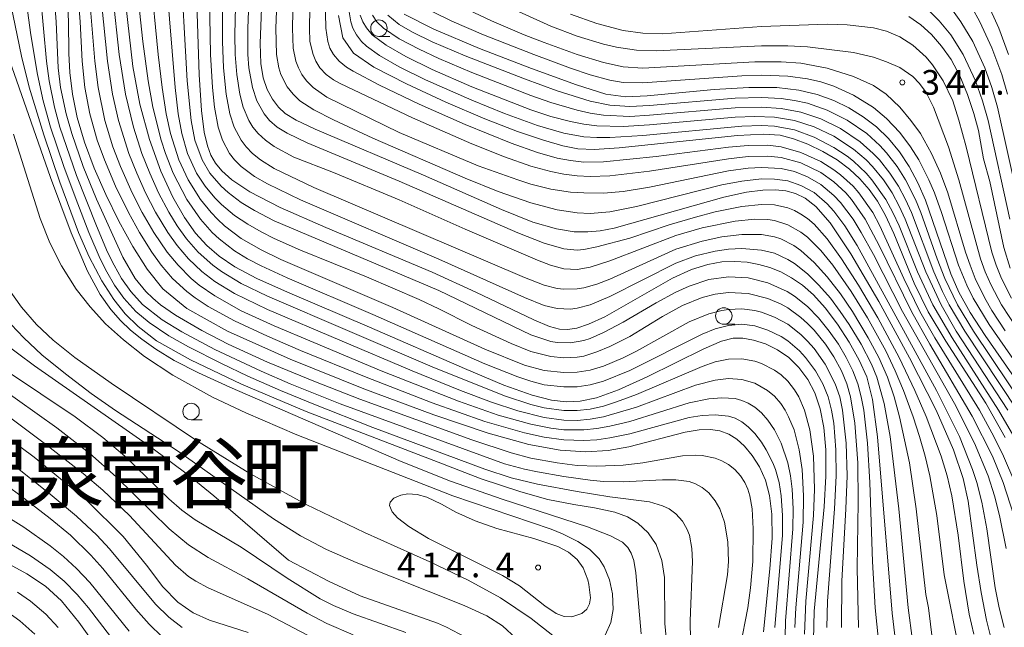
# Model space of a CAD drawing. Units: millimetres. Extents: x -72000 to -70000, y 24000 to 25500.
# Drawn here: x -70987 to -70837, y 24893 to 24985 of the extents above; entities that cross this region are included whole.
import ezdxf

# ---------------------------------------------------------------- set-up
doc = ezdxf.new("R2010")
doc.units = ezdxf.units.MM
for name, color, linetype, lineweight in [('633100_広葉樹林', 7, 'Continuous', 9), ('710100_等高線（計曲線）', 7, 'Continuous', 20), ('710200_等高線（主曲線）', 7, 'Continuous', 9), ('731200_図化機測定による標高点', 7, 'Continuous', 20), ('731207_図化機測定による標高点（注記）', 7, 'Continuous', 20)]:
    doc.layers.add(name, color=color, linetype=linetype, lineweight=lineweight)
doc.layers.add('811400_大字・町・丁目', color=7, linetype='Continuous')
doc.styles.add('Style-Kanji', font='txt')
doc.styles.add('Style-WORKING', font='txt')

msp = doc.modelspace()

# ---------------------------------------------------------------- linework, layer by layer
at = {"layer": '633100_広葉樹林'}
for p, q in [((-70932.283, 24982.667), (-70930.616, 24982.667)), ((-70879.831, 24938.926), (-70878.164, 24938.926)), ((-70960.84, 24924.405), (-70959.173, 24924.405))]:
    msp.add_line(p, q, dxfattribs=at)
for centre in [(-70932.283, 24983.917), (-70879.831, 24940.176), (-70960.84, 24925.655)]:
    msp.add_circle(centre, 1.25, dxfattribs=at)
at = {"layer": '710100_等高線（計曲線）', "flags": 128}
for points in [[(-70960.44, 25001.75), (-70959.59, 24976.82), (-70959.25, 24971.43), (-70958.83, 24968.1), (-70958.36, 24966.06), (-70957.83, 24964.61), (-70957.15, 24963.42), (-70956.17, 24962.25), (-70954.64, 24960.85), (-70951.93, 24959.05), (-70947.3, 24956.66), (-70940.36, 24953.61), (-70924.17, 24946.81), (-70917.53, 24943.8), (-70908.73, 24939.59), (-70906.34, 24938.58), (-70904.8, 24938.17), (-70903.58, 24938.14), (-70902.2, 24938.34), (-70900.4, 24938.91), (-70897.94, 24940.06), (-70887.65, 24945.93), (-70884.72, 24947.25), (-70882.27, 24948.01), (-70880.13, 24948.38), (-70878.14, 24948.47), (-70876.28, 24948.34), (-70874.5, 24948.02), (-70872.81, 24947.53), (-70871.16, 24946.86), (-70869.53, 24945.98), (-70867.88, 24944.86), (-70866.19, 24943.38), (-70864.42, 24941.42), (-70862.56, 24938.93), (-70860.77, 24936.17), (-70859.23, 24933.48), (-70858.08, 24930.92), (-70857.21, 24927.46), (-70856.45, 24921.79), (-70854.21, 24895), (-70853.58, 24889.5)], [(-70838.9, 24890.1), (-70839.89, 24893.91), (-70840.71, 24898.15), (-70841.34, 24902.27), (-70842.65, 24912.04), (-70843.42, 24915.45), (-70844.9, 24919.82), (-70847.55, 24925.85), (-70851.58, 24933.83), (-70856.24, 24942.36), (-70860.52, 24949.64), (-70863.65, 24954.32), (-70865.82, 24956.83), (-70867.45, 24958.07), (-70868.92, 24958.78), (-70870.4, 24959.18), (-70872.01, 24959.35), (-70873.9, 24959.31), (-70876.39, 24958.97), (-70879.82, 24958.22), (-70896.49, 24953.51), (-70898.65, 24953.11), (-70900.49, 24952.96), (-70902.57, 24952.99), (-70905.25, 24953.4), (-70908.87, 24954.46), (-70913.65, 24956.35), (-70925.51, 24961.57), (-70941.98, 24968.55), (-70944.86, 24969.92), (-70946.51, 24970.95), (-70947.54, 24971.93), (-70948.45, 24973.13), (-70949.25, 24974.6), (-70949.87, 24976.37), (-70950.23, 24978.54), (-70950.33, 24981.58), (-70949.66, 24999.01)], [(-70971.29, 24992), (-70969.7, 24978.09), (-70968.66, 24972.35), (-70967.19, 24966.98), (-70965.43, 24962.21), (-70963.6, 24958.23), (-70961.85, 24955.14), (-70960.15, 24952.77), (-70958.43, 24950.88), (-70956.57, 24949.25), (-70954.18, 24947.65), (-70950.83, 24945.89), (-70946.2, 24943.81), (-70933.69, 24938.49), (-70919.28, 24932.19), (-70913.27, 24929.68), (-70908.99, 24928.13), (-70906.05, 24927.38), (-70903.82, 24927.14), (-70901.68, 24927.2), (-70899.17, 24927.73), (-70895.85, 24928.94), (-70891.51, 24930.93), (-70882.86, 24935.2), (-70880.16, 24936.36), (-70878.39, 24936.81), (-70876.94, 24936.79), (-70875.3, 24936.49), (-70873.5, 24935.92), (-70871.67, 24935.05), (-70869.95, 24933.85), (-70868.4, 24932.33), (-70867.06, 24930.53), (-70865.98, 24928.47), (-70865.17, 24926.06), (-70864.62, 24923.21), (-70864.34, 24919.82), (-70864.33, 24915.82), (-70864.58, 24911.16), (-70866.07, 24895.31), (-70866.19, 24890.93)], [(-70979.64, 24987.77), (-70979.49, 24985), (-70979.45, 24980.05), (-70979.28, 24977.17), (-70978.88, 24973.91), (-70978.15, 24970.35), (-70977.04, 24966.58), (-70975.57, 24962.66), (-70973.81, 24958.64), (-70971.82, 24954.61), (-70969.7, 24950.75), (-70967.52, 24947.28), (-70965.15, 24944.28), (-70961.51, 24941.33), (-70955.29, 24937.89), (-70945.76, 24933.62), (-70934.57, 24929.11), (-70923.95, 24925.15), (-70915.65, 24922.35), (-70909.48, 24920.64), (-70904.74, 24919.77), (-70900.83, 24919.51), (-70897.41, 24919.72), (-70894.26, 24920.27), (-70885.71, 24922.5), (-70883.6, 24922.86), (-70881.87, 24922.92), (-70880.41, 24922.7), (-70879.09, 24922.22), (-70877.86, 24921.46), (-70876.67, 24920.38), (-70875.5, 24918.96), (-70874.42, 24917.23), (-70873.51, 24915.22), (-70872.86, 24912.9), (-70872.51, 24910.05), (-70872.5, 24906.38), (-70872.83, 24901.76), (-70873.79, 24892.15)], [(-70834.41, 24929.04), (-70840.09, 24937.2), (-70842.37, 24940.7), (-70844.07, 24943.77), (-70845.31, 24946.57), (-70849.15, 24957.77), (-70850.3, 24960.43), (-70851.62, 24962.9), (-70853.11, 24965.15), (-70854.78, 24967.16), (-70856.63, 24968.93), (-70858.64, 24970.47), (-70860.8, 24971.82), (-70863.12, 24972.95), (-70865.64, 24973.86), (-70868.43, 24974.52), (-70871.78, 24974.9), (-70876.03, 24974.93), (-70881.31, 24974.6), (-70891.47, 24973.64), (-70894.73, 24973.47), (-70897.77, 24973.91), (-70902.21, 24975.3), (-70909.08, 24977.79), (-70916.99, 24980.84), (-70923.95, 24983.75), (-70928.42, 24986.03)], [(-70837.02, 24921.69), (-70839.99, 24926.9), (-70846.08, 24936.37), (-70848.73, 24940.82), (-70850.86, 24945.18), (-70853.97, 24952.73), (-70855.24, 24955.47), (-70856.47, 24957.61), (-70857.74, 24959.39), (-70859.14, 24961.01), (-70860.74, 24962.51), (-70862.61, 24963.9), (-70864.77, 24965.18), (-70867.05, 24966.28), (-70869.22, 24967.12), (-70871.24, 24967.65), (-70873.79, 24967.83), (-70877.74, 24967.62), (-70895.76, 24965.73), (-70899.53, 24965.46), (-70902.02, 24965.57), (-70904.29, 24966.04), (-70907.27, 24966.9), (-70911.2, 24968.23), (-70916.18, 24970.16), (-70922.11, 24972.69), (-70928.1, 24975.46), (-70933.05, 24978.02), (-70936.16, 24980.13), (-70937.75, 24982.44), (-70938.41, 24985.83)], [(-70851.7, 24985.68), (-70849.87, 24984.42), (-70848.23, 24982.94), (-70846.7, 24981.2), (-70845.27, 24979.15), (-70843.96, 24976.7), (-70842.78, 24973.86), (-70841.8, 24970.94), (-70841.09, 24968.35), (-70840.34, 24964.08), (-70839.39, 24960.64), (-70837.24, 24950.59), (-70836.27, 24947.44)], [(-70989.97, 24983.29), (-70982.22, 24961.22), (-70979.1, 24952.81), (-70976.61, 24947), (-70974.68, 24943.43), (-70973.07, 24941.18), (-70971.6, 24939.49), (-70970.08, 24938.04), (-70968.35, 24936.64), (-70966.22, 24935.13), (-70963.44, 24933.43), (-70959.74, 24931.51), (-70954.93, 24929.33), (-70928.92, 24918.05), (-70921.38, 24915.04), (-70913.56, 24912.32), (-70900.56, 24908.11), (-70897.04, 24906.76), (-70895.26, 24905.77), (-70894.43, 24904.97), (-70893.9, 24904.14), (-70893.51, 24902.98), (-70893.22, 24901.15), (-70892.41, 24891.87)], [(-70911.41, 24891.15), (-70913.5, 24893.09), (-70915.87, 24894.59), (-70919.32, 24896.17), (-70935.72, 24902.71), (-70940.24, 24904.7), (-70944.18, 24906.77), (-70948.31, 24909.36), (-70962.75, 24919.58), (-70972.32, 24925.82), (-70976.02, 24928.41), (-70979.95, 24931.36), (-70983.52, 24934.28), (-70986.27, 24936.83), (-70988.19, 24938.88), (-70990.29, 24941.39)], [(-70952.14, 24892.05), (-70958.04, 24893.94), (-70960.53, 24895.07), (-70962.85, 24896.68), (-70965.12, 24899.01), (-70967.61, 24902.29), (-70971.15, 24906.63), (-70976.7, 24912.14), (-70984.73, 24918.7), (-71006.13, 24934.62)], [(-70968.19, 24880), (-70977.91, 24893.65), (-70980.54, 24896.85), (-70982.98, 24899.09), (-70985.83, 24900.97), (-70997.38, 24907.26)]]:
    msp.add_lwpolyline(points, dxfattribs=at)
at = {"layer": '710200_等高線（主曲線）', "flags": 128}
for points in [[(-70835.56, 24914.85), (-70837.28, 24918.85), (-70838.76, 24921.86), (-70840.97, 24925.86), (-70847.73, 24936.87), (-70850, 24940.87), (-70852.46, 24945.88), (-70856.08, 24953.89), (-70857.18, 24955.89), (-70859.28, 24958.89), (-70860.17, 24959.89), (-70862.09, 24961.64), (-70863.09, 24962.4), (-70865.1, 24963.65), (-70868.1, 24965.05), (-70871.1, 24965.9), (-70873.11, 24966.13), (-70876.11, 24966.08), (-70879.11, 24965.82), (-70890.13, 24964.42), (-70898.14, 24963.6), (-70901.14, 24963.57), (-70903.15, 24963.79), (-70905.15, 24964.18), (-70908.15, 24965.03), (-70912.16, 24966.43), (-70919.17, 24969.26), (-70926.18, 24972.37), (-70932.19, 24975.26), (-70936.19, 24977.4), (-70937.19, 24978.02), (-70938.32, 24978.91), (-70939.2, 24979.93), (-70939.73, 24980.91), (-70940.07, 24981.91), (-70940.36, 24983.91), (-70940.78, 25001.93)], [(-70851.12, 24890.83), (-70851.8, 24895.83), (-70853.22, 24910.85), (-70854.52, 24921.86), (-70855.43, 24926.86), (-70856.57, 24930.86), (-70857.39, 24932.87), (-70858.94, 24935.87), (-70860.76, 24938.87), (-70862.11, 24940.87), (-70863.62, 24942.87), (-70865.36, 24944.88), (-70867.1, 24946.57), (-70869.1, 24948.13), (-70870.1, 24948.76), (-70872.1, 24949.7), (-70874.11, 24950.2), (-70877.11, 24950.41), (-70879.11, 24950.32), (-70881.12, 24950.04), (-70884.12, 24949.3), (-70887.13, 24948.19), (-70897.14, 24943.15), (-70900.14, 24941.86), (-70902.15, 24941.34), (-70903.15, 24941.22), (-70905.15, 24941.3), (-70907.15, 24941.79), (-70910.16, 24942.97), (-70923.17, 24948.82), (-70944.2, 24957.81), (-70949.21, 24960.25), (-70951.21, 24961.39), (-70953.25, 24962.89), (-70954.24, 24963.89), (-70955, 24964.89), (-70956.08, 24966.89), (-70956.73, 24968.9), (-70957.3, 24971.9), (-70957.59, 24974.9), (-70957.87, 24979.91), (-70958.26, 24999.92)], [(-70848.08, 24890.83), (-70848.7, 24895.83), (-70849.11, 24897.84), (-70850.56, 24910.85), (-70851.57, 24917.85), (-70853.09, 24924.86), (-70853.93, 24927.86), (-70854.95, 24930.86), (-70856.26, 24933.87), (-70857.86, 24936.87), (-70860.28, 24940.87), (-70862.09, 24943.52), (-70864.09, 24946.11), (-70866.1, 24948.32), (-70868.1, 24950.12), (-70869.19, 24950.88), (-70871.15, 24951.88), (-70872.1, 24952.2), (-70874.11, 24952.55), (-70877.11, 24952.54), (-70880.12, 24952.2), (-70883.12, 24951.55), (-70887.13, 24950.32), (-70897.14, 24945.75), (-70899.14, 24945.01), (-70901.14, 24944.45), (-70902.15, 24944.28), (-70904.15, 24944.23), (-70905.15, 24944.35), (-70907.16, 24944.88), (-70910.16, 24946), (-70942.2, 24959.71), (-70948.21, 24962.61), (-70950.29, 24963.89), (-70951.52, 24964.89), (-70952.47, 24965.89), (-70953.22, 24966.89), (-70954.3, 24968.9), (-70954.97, 24970.9), (-70955.52, 24973.9), (-70955.9, 24977.9), (-70956.07, 24981.91), (-70956.06, 24999.92)], [(-70843.74, 24887.83), (-70846.31, 24900.84), (-70847.44, 24909.85), (-70848.5, 24915.85), (-70849.22, 24918.85), (-70850.09, 24921.86), (-70851.05, 24924.86), (-70852.51, 24928.86), (-70853.75, 24931.86), (-70855.19, 24934.87), (-70857.97, 24939.87), (-70860.46, 24943.88), (-70863.27, 24947.88), (-70865.1, 24950.14), (-70867.1, 24952.16), (-70868.1, 24952.94), (-70870.1, 24954.05), (-70872.1, 24954.67), (-70873.11, 24954.83), (-70875.11, 24954.89), (-70878.11, 24954.59), (-70883.12, 24953.55), (-70887.13, 24952.4), (-70897.14, 24948.58), (-70900.14, 24947.61), (-70902.15, 24947.26), (-70904.15, 24947.34), (-70906.21, 24947.88), (-70908.15, 24948.64), (-70919.17, 24953.36), (-70929.18, 24957.82), (-70939.2, 24962), (-70945.2, 24964.33), (-70948.21, 24965.94), (-70949.55, 24966.89), (-70950.62, 24967.9), (-70951.44, 24968.9), (-70952.06, 24969.9), (-70952.92, 24971.9), (-70953.44, 24973.9), (-70953.9, 24976.9), (-70954.12, 24979.91), (-70954.17, 24982.91), (-70953.82, 24997.92)], [(-70945.1, 24998.92), (-70945.44, 24983.91), (-70945.32, 24980.91), (-70944.91, 24978.91), (-70944.53, 24977.9), (-70944, 24976.9), (-70943.27, 24975.9), (-70942.27, 24974.9), (-70940.2, 24973.45), (-70929.18, 24968.09), (-70917.17, 24963), (-70911.16, 24960.86), (-70909.16, 24960.22), (-70906.15, 24959.46), (-70903.15, 24959.01), (-70901.14, 24958.88), (-70898.14, 24958.86), (-70895.14, 24959.09), (-70891.13, 24959.76), (-70879.11, 24962.22), (-70876.11, 24962.64), (-70874.11, 24962.77), (-70871.1, 24962.59), (-70869.1, 24962.13), (-70867.1, 24961.33), (-70865.1, 24960.15), (-70863.09, 24958.49), (-70862.09, 24957.43), (-70860.16, 24954.88), (-70858.93, 24952.88), (-70857.08, 24949.51), (-70852.65, 24940.87), (-70844.77, 24926.86), (-70841.71, 24920.86), (-70839.65, 24915.85), (-70838.69, 24912.85), (-70837.89, 24909.85), (-70836.89, 24904.84)], [(-70951.72, 24996.92), (-70952.22, 24983.91), (-70952.21, 24979.91), (-70952.06, 24977.9), (-70951.51, 24974.9), (-70950.84, 24972.9), (-70949.75, 24970.9), (-70948.91, 24969.9), (-70947.74, 24968.9), (-70946.21, 24967.94), (-70943.2, 24966.5), (-70929.18, 24960.65), (-70911.16, 24952.81), (-70907.15, 24951.26), (-70904.15, 24950.36), (-70902.15, 24950.2), (-70901.14, 24950.28), (-70899.14, 24950.66), (-70894.13, 24952.02), (-70888.13, 24954.01), (-70884.12, 24955.2), (-70881.12, 24955.99), (-70877.11, 24956.83), (-70874.11, 24957.14), (-70872.1, 24957.05), (-70870.1, 24956.6), (-70869.1, 24956.21), (-70868.1, 24955.67), (-70867.1, 24954.98), (-70866.1, 24954.11), (-70864.12, 24951.88), (-70861.93, 24948.88), (-70859.36, 24944.88), (-70856.4, 24939.87), (-70853.15, 24933.87), (-70850.79, 24928.86), (-70849.07, 24924.89), (-70846.79, 24918.85), (-70845.87, 24915.85), (-70845.16, 24912.85), (-70844.19, 24906.84), (-70843.35, 24899.84), (-70842.5, 24894.83), (-70841.81, 24891.83)], [(-70947.46, 24996.92), (-70947.94, 24983.91), (-70947.83, 24979.91), (-70947.48, 24977.9), (-70947.17, 24976.9), (-70946.21, 24975.02), (-70945.34, 24973.9), (-70944.29, 24972.9), (-70942.2, 24971.5), (-70939.2, 24969.98), (-70933.19, 24967.22), (-70919.17, 24961.14), (-70914.16, 24959.12), (-70909.16, 24957.36), (-70905.15, 24956.3), (-70902.15, 24955.86), (-70900.14, 24955.77), (-70897.14, 24956.02), (-70893.13, 24956.83), (-70880.12, 24960.09), (-70877.11, 24960.67), (-70874.11, 24961.01), (-70872.1, 24960.99), (-70870.1, 24960.7), (-70868.1, 24960.03), (-70866.1, 24958.92), (-70864.09, 24957.21), (-70863.09, 24956.11), (-70861.44, 24953.88), (-70859.54, 24950.88), (-70847.49, 24928.86), (-70844, 24921.86), (-70841.99, 24916.85), (-70841.35, 24914.85), (-70840.58, 24911.85), (-70839.84, 24907.84), (-70838.56, 24898.84), (-70837.98, 24895.83), (-70837.21, 24892.83)], [(-70962.48, 24994.92), (-70961.44, 24975.9), (-70960.84, 24969.9), (-70960.27, 24966.89), (-70959.18, 24963.89), (-70958, 24961.89), (-70956.28, 24959.89), (-70955.22, 24958.92), (-70953.22, 24957.43), (-70951.21, 24956.2), (-70948.21, 24954.62), (-70923.17, 24944.03), (-70909.16, 24937.29), (-70906.15, 24936.31), (-70905.15, 24936.13), (-70903.15, 24936.08), (-70901.14, 24936.44), (-70900.14, 24936.77), (-70898.14, 24937.66), (-70895.14, 24939.22), (-70890.13, 24942.18), (-70887.13, 24943.8), (-70885.12, 24944.72), (-70882.12, 24945.71), (-70879.11, 24946.14), (-70876.11, 24945.96), (-70873.11, 24945.2), (-70870.17, 24943.88), (-70869.1, 24943.21), (-70867.1, 24941.62), (-70865.41, 24939.87), (-70863.79, 24937.87), (-70862.41, 24935.87), (-70861.21, 24933.87), (-70860.21, 24931.86), (-70859.46, 24929.86), (-70858.93, 24927.86), (-70858.56, 24925.86), (-70858, 24920.86), (-70857.62, 24914.85), (-70857.21, 24902.84), (-70856.81, 24895.83), (-70856.33, 24890.83)], [(-70986.59, 24992.92), (-70985.19, 24982.91), (-70984.21, 24976.9), (-70983.33, 24972.9), (-70982.2, 24968.9), (-70980.18, 24962.89), (-70978.34, 24957.89), (-70976.4, 24952.88), (-70974.67, 24948.88), (-70973.66, 24946.88), (-70972.48, 24944.88), (-70971.05, 24942.87), (-70969.24, 24940.88), (-70967.23, 24939.17), (-70964.23, 24937.15), (-70961.23, 24935.46), (-70956.22, 24932.94), (-70952.21, 24931.04), (-70947.24, 24928.86), (-70942.2, 24926.75), (-70933.19, 24923.24), (-70916.16, 24916.88), (-70912.16, 24915.58), (-70908.15, 24914.61), (-70902.15, 24913.5), (-70897.14, 24912.69), (-70891.13, 24911.92), (-70889.13, 24911.32), (-70888.14, 24910.85), (-70887.13, 24910.1), (-70886.12, 24908.99), (-70885.46, 24907.84), (-70885.07, 24906.84), (-70884.68, 24904.84), (-70884.58, 24902.84), (-70884.96, 24893.83), (-70884.89, 24890.83)], [(-70967.02, 24991.92), (-70965.85, 24979.91), (-70965.25, 24974.9), (-70964.61, 24970.9), (-70963.96, 24967.9), (-70962.69, 24963.89), (-70961.31, 24960.89), (-70959.42, 24957.89), (-70957.81, 24955.89), (-70956.85, 24954.88), (-70955.75, 24953.88), (-70953.22, 24951.97), (-70950.21, 24950.21), (-70947.21, 24948.76), (-70930.18, 24941.45), (-70916.16, 24935.12), (-70910.16, 24932.72), (-70907.15, 24931.89), (-70904.15, 24931.57), (-70902.15, 24931.64), (-70900.14, 24931.95), (-70898.14, 24932.55), (-70895.14, 24933.82), (-70893.13, 24934.81), (-70885.12, 24939.27), (-70882.12, 24940.5), (-70880.12, 24941.01), (-70879.11, 24941.17), (-70877.11, 24941.26), (-70875.11, 24941.01), (-70874.11, 24940.77), (-70872.1, 24940.01), (-70870.1, 24938.91), (-70868.1, 24937.35), (-70867.1, 24936.36), (-70866.1, 24935.23), (-70864.4, 24932.87), (-70862.88, 24929.86), (-70862.21, 24927.86), (-70861.77, 24925.86), (-70861.2, 24920.86), (-70861.09, 24915.85), (-70861.25, 24910.85), (-70861.86, 24899.84), (-70861.95, 24892.83)], [(-70974.76, 24990.92), (-70973.54, 24978.91), (-70972.78, 24973.9), (-70971.88, 24969.9), (-70970.3, 24964.89), (-70969.11, 24961.89), (-70967.75, 24958.89), (-70966.23, 24955.95), (-70964.37, 24952.88), (-70962.95, 24950.88), (-70961.25, 24948.88), (-70959.22, 24946.95), (-70957.22, 24945.43), (-70954.22, 24943.61), (-70949.21, 24941.16), (-70927.23, 24931.86), (-70919.85, 24928.86), (-70915.16, 24927.08), (-70911.16, 24925.76), (-70907.15, 24924.74), (-70904.15, 24924.34), (-70902.15, 24924.31), (-70900.14, 24924.48), (-70898.14, 24924.84), (-70893.13, 24926.32), (-70884.12, 24929.64), (-70881.12, 24930.41), (-70879.11, 24930.67), (-70877.11, 24930.51), (-70875.11, 24929.95), (-70873.18, 24928.86), (-70872.1, 24927.98), (-70871.15, 24926.86), (-70870.51, 24925.86), (-70869.97, 24924.86), (-70869.15, 24922.86), (-70868.37, 24919.85), (-70867.92, 24916.85), (-70867.69, 24912.85), (-70867.77, 24908.84), (-70868.87, 24895.83), (-70869.03, 24892.83)], [(-70969.14, 24990.92), (-70968.16, 24981.91), (-70967.36, 24975.9), (-70966.64, 24971.9), (-70965.39, 24966.89), (-70964.74, 24964.89), (-70963.55, 24961.89), (-70961.49, 24957.89), (-70959.43, 24954.88), (-70957.66, 24952.88), (-70956.59, 24951.88), (-70954.22, 24950.08), (-70952.26, 24948.88), (-70950.21, 24947.8), (-70946.21, 24945.95), (-70933.19, 24940.38), (-70916.16, 24932.9), (-70911.16, 24930.9), (-70909.16, 24930.24), (-70907.15, 24929.73), (-70904.15, 24929.38), (-70902.15, 24929.42), (-70900.14, 24929.7), (-70898.14, 24930.26), (-70894.13, 24931.91), (-70883.12, 24937.43), (-70881.12, 24938.23), (-70879.11, 24938.75), (-70877.11, 24938.91), (-70875.11, 24938.67), (-70873.11, 24938.04), (-70871.1, 24937.04), (-70870.1, 24936.38), (-70868.32, 24934.87), (-70867.39, 24933.87), (-70865.88, 24931.86), (-70864.77, 24929.86), (-70863.98, 24927.86), (-70863.46, 24925.86), (-70863.11, 24923.86), (-70862.77, 24919.85), (-70862.74, 24915.85), (-70862.99, 24910.85), (-70864.06, 24896.83), (-70864.17, 24892.83)], [(-70859.35, 24892.83), (-70859.57, 24901.84), (-70859.39, 24911.85), (-70859.45, 24917.85), (-70859.88, 24923.86), (-70860.54, 24927.86), (-70861.12, 24929.86), (-70861.94, 24931.86), (-70863.09, 24933.97), (-70864.37, 24935.87), (-70866.1, 24938.01), (-70867.1, 24939.05), (-70868.1, 24939.95), (-70870.1, 24941.4), (-70871.1, 24941.95), (-70873.11, 24942.82), (-70876.11, 24943.58), (-70879.11, 24943.74), (-70881.12, 24943.48), (-70883.12, 24942.98), (-70886.12, 24941.75), (-70889.13, 24940.11), (-70894.13, 24937.07), (-70897.14, 24935.56), (-70899.14, 24934.7), (-70901.14, 24934.09), (-70902.15, 24933.92), (-70904.15, 24933.81), (-70906.15, 24934), (-70909.16, 24934.77), (-70912.16, 24935.97), (-70918.17, 24938.71), (-70923.17, 24941.26), (-70926.18, 24942.66), (-70934.19, 24946.13), (-70944.2, 24950.19), (-70948.21, 24951.95), (-70950.21, 24952.95), (-70952.21, 24954.12), (-70954.22, 24955.47), (-70956.22, 24957.13), (-70957.22, 24958.12), (-70958.7, 24959.89), (-70960.01, 24961.89), (-70961.38, 24964.89), (-70962.25, 24967.9), (-70962.79, 24970.9), (-70963.28, 24974.9), (-70964.56, 24990.92)], [(-70983.75, 24988.91), (-70982.83, 24978.91), (-70982.44, 24975.9), (-70981.62, 24971.9), (-70980.79, 24968.9), (-70978.25, 24961.52), (-70975.25, 24953.87), (-70973.53, 24949.88), (-70972.56, 24947.88), (-70971.43, 24945.88), (-70970.01, 24943.88), (-70968.24, 24941.94), (-70965.23, 24939.58), (-70962.23, 24937.74), (-70957.22, 24935.09), (-70950.21, 24931.77), (-70945.76, 24929.86), (-70938.19, 24926.82), (-70913.16, 24917.7), (-70910.16, 24916.88), (-70908.15, 24916.46), (-70904.15, 24915.76), (-70900.14, 24915.22), (-70898.14, 24915.03), (-70895.14, 24914.95), (-70889.13, 24915.26), (-70887.13, 24915.27), (-70885.12, 24914.99), (-70884.12, 24914.65), (-70883.12, 24914.1), (-70882.12, 24913.29), (-70881.12, 24912.07), (-70880.45, 24910.85), (-70879.75, 24908.84), (-70879.2, 24905.84), (-70879.1, 24902.84), (-70879.26, 24900.84), (-70880.63, 24892.83)], [(-70981.67, 24988.91), (-70981.35, 24984.91), (-70981.04, 24977.9), (-70980.68, 24974.9), (-70979.85, 24970.9), (-70978.99, 24967.9), (-70977.25, 24962.91), (-70975.25, 24957.92), (-70971.24, 24949.13), (-70969.34, 24945.88), (-70967.71, 24943.88), (-70966.68, 24942.87), (-70965.47, 24941.87), (-70963.23, 24940.3), (-70959.22, 24937.96), (-70955.22, 24935.89), (-70949.21, 24933.14), (-70942.2, 24930.24), (-70935.19, 24927.53), (-70918.17, 24921.37), (-70912.16, 24919.36), (-70909.16, 24918.58), (-70905.15, 24917.83), (-70902.15, 24917.47), (-70899.14, 24917.32), (-70895.14, 24917.5), (-70892.13, 24917.87), (-70886.12, 24918.89), (-70884.12, 24919.02), (-70883.12, 24918.97), (-70881.12, 24918.56), (-70880.12, 24918.16), (-70879.11, 24917.6), (-70878.15, 24916.85), (-70877.27, 24915.85), (-70876.65, 24914.85), (-70876.19, 24913.85), (-70875.89, 24912.85), (-70875.54, 24910.85), (-70875.35, 24907.84), (-70875.43, 24902.84), (-70875.75, 24898.84), (-70876.18, 24895.83), (-70877.35, 24889.83)], [(-70872.07, 24892.83), (-70870.92, 24906.84), (-70870.88, 24909.85), (-70871.09, 24912.85), (-70871.43, 24914.85), (-70871.99, 24916.85), (-70872.38, 24917.85), (-70873.39, 24919.85), (-70874.11, 24921.01), (-70875.11, 24922.29), (-70876.11, 24923.33), (-70877.11, 24924.07), (-70878.11, 24924.62), (-70879.11, 24924.95), (-70881.12, 24925.17), (-70883.12, 24925.07), (-70885.12, 24924.73), (-70894.13, 24922.28), (-70897.14, 24921.65), (-70899.14, 24921.37), (-70901.14, 24921.25), (-70904.15, 24921.35), (-70907.15, 24921.76), (-70910.16, 24922.41), (-70916.16, 24924.14), (-70924.18, 24926.98), (-70934.21, 24930.86), (-70944.2, 24934.95), (-70949.21, 24937.1), (-70954.22, 24939.42), (-70958.22, 24941.63), (-70960.22, 24942.92), (-70961.48, 24943.88), (-70963.66, 24945.88), (-70965.38, 24947.88), (-70966.82, 24949.88), (-70968.71, 24952.88), (-70970.38, 24955.89), (-70972.33, 24959.89), (-70974.03, 24963.89), (-70975.11, 24966.89), (-70976.23, 24970.9), (-70976.99, 24974.9), (-70977.43, 24978.91), (-70977.72, 24984.91), (-70978.03, 24988.91)], [(-70870.55, 24888.83), (-70870.45, 24893.83), (-70869.31, 24907.84), (-70869.26, 24910.85), (-70869.42, 24913.85), (-70869.68, 24915.85), (-70870.09, 24917.85), (-70871.1, 24920.86), (-70872.1, 24922.87), (-70873.11, 24924.34), (-70874.11, 24925.46), (-70875.11, 24926.31), (-70876.11, 24926.92), (-70877.11, 24927.33), (-70878.11, 24927.61), (-70880.12, 24927.74), (-70882.12, 24927.58), (-70885.12, 24926.97), (-70894.13, 24924.15), (-70897.14, 24923.41), (-70899.14, 24923.05), (-70901.14, 24922.86), (-70904.15, 24922.89), (-70906.15, 24923.12), (-70909.16, 24923.71), (-70914.16, 24925.12), (-70920.17, 24927.23), (-70931.92, 24931.86), (-70942.2, 24936.12), (-70948.21, 24938.67), (-70953.22, 24940.98), (-70957.22, 24943.22), (-70959.61, 24944.88), (-70960.82, 24945.88), (-70962.83, 24947.88), (-70964.46, 24949.88), (-70966.51, 24952.88), (-70968.27, 24955.89), (-70969.8, 24958.89), (-70971.59, 24962.89), (-70972.73, 24965.89), (-70973.94, 24969.9), (-70974.97, 24974.9), (-70975.47, 24978.91), (-70976.4, 24989.91)], [(-70867.58, 24891.83), (-70867.35, 24896.83), (-70866.21, 24909.85), (-70866.06, 24913.85), (-70866.21, 24918.85), (-70866.73, 24922.86), (-70867.55, 24925.86), (-70868.44, 24927.86), (-70869.1, 24928.96), (-70870.1, 24930.24), (-70871.1, 24931.21), (-70872.1, 24931.96), (-70874.11, 24932.95), (-70875.11, 24933.28), (-70877.11, 24933.65), (-70879.11, 24933.63), (-70881.12, 24933.18), (-70883.12, 24932.49), (-70893.13, 24928.23), (-70896.14, 24927.1), (-70898.14, 24926.48), (-70900.14, 24926.03), (-70902.15, 24925.8), (-70904.15, 24925.81), (-70907.15, 24926.23), (-70909.16, 24926.72), (-70913.16, 24928.02), (-70924.18, 24932.46), (-70949.21, 24943.18), (-70953.22, 24945.13), (-70956.22, 24946.92), (-70957.53, 24947.88), (-70959.77, 24949.88), (-70961.52, 24951.88), (-70962.97, 24953.88), (-70964.23, 24955.94), (-70965.78, 24958.89), (-70967.14, 24961.89), (-70968.32, 24964.89), (-70969.62, 24968.9), (-70970.82, 24973.9), (-70971.78, 24979.91), (-70972.73, 24988.91)], [(-70942.74, 24989.91), (-70942.85, 24983.91), (-70942.76, 24981.91), (-70942.3, 24979.91), (-70941.88, 24978.91), (-70941.24, 24977.9), (-70940.3, 24976.9), (-70939.2, 24976.08), (-70938.19, 24975.5), (-70927.18, 24970.27), (-70918.17, 24966.36), (-70913.16, 24964.39), (-70909.16, 24962.97), (-70906.15, 24962.13), (-70904.15, 24961.72), (-70902.15, 24961.47), (-70900.14, 24961.38), (-70897.14, 24961.5), (-70891.13, 24962.17), (-70879.11, 24964.08), (-70876.11, 24964.41), (-70873.11, 24964.48), (-70871.1, 24964.27), (-70868.1, 24963.43), (-70865.1, 24961.96), (-70863.09, 24960.55), (-70861.29, 24958.89), (-70860.41, 24957.89), (-70858.31, 24954.88), (-70856.18, 24950.88), (-70851.31, 24940.87), (-70848.49, 24935.87), (-70842.06, 24924.97), (-70838.98, 24918.85), (-70837.35, 24914.85), (-70835.74, 24909.85)], [(-70988.23, 24987.5), (-70986.65, 24979.66), (-70985.48, 24974.94), (-70983.26, 24967.69), (-70980.78, 24960.54), (-70977.96, 24952.88), (-70976.33, 24949.14), (-70974.43, 24945.54), (-70972.59, 24942.7), (-70970.85, 24940.51), (-70968.9, 24938.55), (-70966.1, 24936.42), (-70960.94, 24933.51), (-70953.18, 24929.81), (-70943.33, 24925.63), (-70922.63, 24917.69)], [(-70937.04, 24987.91), (-70936.56, 24984.91), (-70936.22, 24983.91), (-70935.7, 24982.91), (-70934.94, 24981.91), (-70934.19, 24981.19), (-70932.19, 24979.75), (-70929.18, 24978.06), (-70925.18, 24976.08), (-70918.17, 24972.97), (-70913.16, 24970.95), (-70908.15, 24969.15), (-70904.15, 24967.98), (-70901.14, 24967.43), (-70899.14, 24967.29), (-70897.14, 24967.3), (-70892.13, 24967.62), (-70877.11, 24969.04), (-70874.11, 24969.12), (-70872.1, 24969.02), (-70869.1, 24968.45), (-70866.1, 24967.36), (-70863.09, 24965.81), (-70861.09, 24964.48), (-70860.09, 24963.69), (-70858.19, 24961.89), (-70857.31, 24960.89), (-70855.2, 24957.89), (-70854.11, 24955.89), (-70853.18, 24953.88), (-70850.36, 24946.88), (-70848.03, 24941.87), (-70845.12, 24936.87), (-70838.05, 24925.86), (-70835.75, 24921.86)], [(-70921.27, 24987.91), (-70915.16, 24985.03), (-70910.19, 24982.91), (-70907.15, 24981.74), (-70902.15, 24979.94), (-70898.14, 24978.69), (-70895.14, 24978.07), (-70892.13, 24977.87), (-70875.11, 24978.8), (-70871.1, 24978.82), (-70868.1, 24978.61), (-70864.09, 24977.87), (-70860.09, 24976.56), (-70857.08, 24975.21), (-70855.14, 24973.9), (-70853.08, 24971.9), (-70851.39, 24969.9), (-70849.92, 24967.9), (-70848.24, 24964.89), (-70846.9, 24961.89), (-70845.75, 24958.89), (-70843.07, 24949.89), (-70842.38, 24947.88), (-70841.59, 24945.88), (-70840.14, 24942.87), (-70839.06, 24941), (-70837.06, 24937.94)], [(-70913.16, 24987.43), (-70906.15, 24984.24), (-70902.15, 24982.72), (-70898.14, 24981.51), (-70896.14, 24981.04), (-70893.13, 24980.59), (-70890.13, 24980.5), (-70874.11, 24981.25), (-70870.1, 24981.26), (-70867.1, 24981.09), (-70860.09, 24980.22), (-70857.08, 24979.53), (-70855.08, 24978.83), (-70853.08, 24977.94), (-70851.08, 24976.57), (-70850.07, 24975.53), (-70849.07, 24974.17), (-70847.92, 24971.9), (-70845.68, 24965.89), (-70844.07, 24960.89), (-70840.78, 24948.88), (-70840.06, 24946.88), (-70839.19, 24944.88), (-70837.58, 24941.87), (-70835.05, 24938.02)], [(-70835.05, 24957.84), (-70838.19, 24971.9), (-70839.06, 24974.92), (-70840.13, 24977.9), (-70841.95, 24981.91), (-70843.77, 24984.91), (-70846.07, 24988.07)], [(-70836.52, 24979.91), (-70838, 24983.91), (-70839.82, 24987.91)], [(-70935.11, 24985.91), (-70934.72, 24984.91), (-70934.19, 24983.97), (-70933.28, 24982.91), (-70931.19, 24981.32), (-70928.18, 24979.62), (-70924.18, 24977.65), (-70918.17, 24975.03), (-70909.16, 24971.49), (-70906.15, 24970.52), (-70903.15, 24969.72), (-70901.14, 24969.32), (-70899.14, 24969.06), (-70895.14, 24968.97), (-70891.13, 24969.21), (-70878.11, 24970.39), (-70875.11, 24970.52), (-70872.1, 24970.42), (-70869.1, 24969.91), (-70866.1, 24968.93), (-70863.09, 24967.5), (-70860.09, 24965.53), (-70858.19, 24963.89), (-70857.21, 24962.89), (-70855.57, 24960.89), (-70854.25, 24958.89), (-70853.17, 24956.89), (-70852.25, 24954.88), (-70849.13, 24946.88), (-70846.8, 24941.87), (-70844.47, 24937.87), (-70836.66, 24925.86)], [(-70933.26, 24985.91), (-70932.58, 24984.91), (-70931.57, 24983.91), (-70929.18, 24982.3), (-70926.18, 24980.71), (-70923.17, 24979.31), (-70918.17, 24977.18), (-70909.16, 24973.67), (-70906.15, 24972.63), (-70902.15, 24971.47), (-70900.14, 24971.01), (-70898.14, 24970.7), (-70894.13, 24970.51), (-70891.13, 24970.68), (-70878.11, 24971.82), (-70874.11, 24971.93), (-70871.1, 24971.73), (-70868.1, 24971.16), (-70865.1, 24970.15), (-70862.09, 24968.67), (-70859.09, 24966.65), (-70857.11, 24964.89), (-70856.16, 24963.89), (-70854.57, 24961.89), (-70853.27, 24959.89), (-70852.2, 24957.89), (-70851.3, 24955.89), (-70847.89, 24946.88), (-70846.58, 24943.88), (-70845.56, 24941.87), (-70843.18, 24937.87), (-70835.24, 24925.86)], [(-70930.94, 24985.91), (-70929.18, 24984.49), (-70927.18, 24983.34), (-70924.18, 24981.86), (-70919.17, 24979.71), (-70910.16, 24976.22), (-70905.15, 24974.39), (-70900.14, 24972.84), (-70897.14, 24972.24), (-70894.13, 24972.04), (-70891.13, 24972.18), (-70878.11, 24973.3), (-70874.11, 24973.41), (-70871.1, 24973.24), (-70869.1, 24972.95), (-70867.1, 24972.5), (-70864.09, 24971.47), (-70861.09, 24969.96), (-70858.09, 24967.9), (-70856.08, 24966.08), (-70855.08, 24964.99), (-70853.47, 24962.89), (-70852.21, 24960.89), (-70850.7, 24957.89), (-70849.87, 24955.89), (-70847.38, 24948.88), (-70846.21, 24945.88), (-70844.27, 24941.87), (-70841.84, 24937.87), (-70833.78, 24925.86)], [(-70924.18, 24986.48), (-70921.17, 24985.01), (-70916.35, 24982.91), (-70908.73, 24979.91), (-70903.15, 24977.86), (-70900.14, 24976.84), (-70897.14, 24976.01), (-70895.14, 24975.69), (-70892.13, 24975.6), (-70877.11, 24976.69), (-70874.11, 24976.78), (-70870.1, 24976.64), (-70867.1, 24976.22), (-70865.1, 24975.75), (-70863.09, 24975.1), (-70860.09, 24973.74), (-70857.08, 24971.85), (-70855.08, 24970.19), (-70853.08, 24968.09), (-70851.42, 24965.89), (-70850.18, 24963.89), (-70848.66, 24960.89), (-70847.79, 24958.89), (-70846.7, 24955.89), (-70844.13, 24947.88), (-70842.89, 24944.88), (-70841.89, 24942.87), (-70839.49, 24938.87), (-70831.83, 24927.86)], [(-70903.15, 24986.06), (-70899.14, 24984.65), (-70895.14, 24983.56), (-70892.13, 24983.14), (-70889.13, 24983.06), (-70874.11, 24984.17), (-70864.09, 24984.53), (-70861.09, 24984.45), (-70857.08, 24984), (-70855.08, 24983.47), (-70853.08, 24982.62), (-70851.08, 24981.36), (-70849.07, 24979.52), (-70848.07, 24978.34), (-70846.45, 24975.9), (-70845.02, 24972.9), (-70844.07, 24969.92), (-70842.99, 24965.89), (-70839.05, 24949.88), (-70838.4, 24947.88), (-70837.6, 24945.88), (-70836.06, 24942.88)], [(-70836.33, 24954.88), (-70839.65, 24969.9), (-70840.51, 24972.9), (-70841.57, 24975.9), (-70843.42, 24979.91), (-70845.31, 24982.91), (-70847.07, 24985.03), (-70849.07, 24987.01)], [(-70836.67, 24973.9), (-70837.57, 24976.9), (-70839.06, 24980.93), (-70840.9, 24984.91), (-70842.06, 24987.02)], [(-70987.87, 24967.79), (-70983.78, 24954.97), (-70982.3, 24951.31), (-70980.54, 24947.79), (-70978.31, 24944.27), (-70976.18, 24941.54), (-70973.84, 24939), (-70971.14, 24936.53), (-70967.91, 24934.02), (-70963.63, 24931.2), (-70957.59, 24927.85), (-70952.54, 24925.43), (-70944.78, 24922.12), (-70921.02, 24912.84), (-70906.08, 24907.75), (-70904.34, 24907.05), (-70902.02, 24905.91), (-70900.26, 24904.72), (-70898.8, 24903.25), (-70898.02, 24902.04), (-70897.19, 24900.05), (-70896.74, 24897.96), (-70896.65, 24895.57), (-70897.01, 24893.59), (-70897.86, 24891.64)], [(-70903.25, 24889.6), (-70909.12, 24894.19), (-70913.78, 24897.31), (-70918.7, 24900.03), (-70924.53, 24902.8), (-70934.49, 24907.24), (-70943.34, 24911.54), (-70951.89, 24916.24), (-70959.89, 24921.15), (-70973.02, 24929.94), (-70978.54, 24933.87), (-70981.81, 24936.5), (-70984.35, 24938.9), (-70986.63, 24941.49), (-70988.6, 24944.29), (-70990.35, 24947.24), (-70991.68, 24949.97)], [(-70919.11, 24891.33), (-70922, 24892.86), (-70923.39, 24893.47), (-70935.13, 24897.64), (-70939.84, 24899.81), (-70946.01, 24903.07), (-70957.36, 24912.85), (-70961.26, 24915.98), (-70966.99, 24920.27), (-70984.68, 24932.6), (-70989.84, 24936.46)], [(-70942.2, 24891.14), (-70949.21, 24894.87), (-70958.22, 24898.83), (-70960.12, 24899.84), (-70961.23, 24900.57), (-70963.23, 24902.29), (-70970.2, 24909.85), (-70974.24, 24913.69), (-70977.25, 24916.21), (-70983.17, 24920.86), (-70997.28, 24931.39)], [(-70936.19, 24891.69), (-70940.2, 24893.43), (-70943.2, 24895.01), (-70952.21, 24900.23), (-70958.22, 24903.47), (-70961.23, 24905.38), (-70964.2, 24907.84), (-70972.24, 24915.74), (-70976.25, 24919.29), (-70981.25, 24923.17), (-70993.27, 24931.68)], [(-70928.18, 24892.08), (-70936.19, 24894.88), (-70939.2, 24896.16), (-70941.2, 24897.19), (-70946.21, 24900.32), (-70953.22, 24905.05), (-70960.22, 24909.19), (-70962.23, 24910.66), (-70964.23, 24912.4), (-70970.91, 24918.85), (-70974.24, 24921.71), (-70978.48, 24924.86), (-70988.89, 24931.86)], [(-70987.26, 24917.03), (-70982.25, 24913.11), (-70978.25, 24909.75), (-70975.2, 24906.84), (-70973.24, 24904.8), (-70966.23, 24896.38), (-70964.23, 24894.41), (-70962.19, 24892.83)], [(-70922.63, 24917.69), (-70916.73, 24915.44), (-70910.72, 24913.42), (-70906.58, 24912.3), (-70902.63, 24911.5), (-70899.48, 24911.01), (-70896.42, 24910.35), (-70894.5, 24909.63), (-70892.88, 24908.67), (-70891.34, 24907.22), (-70890.14, 24905.44), (-70889.25, 24903.01), (-70888.87, 24900.42), (-70888.8, 24893.45), (-70888.42, 24889.7)], [(-70970.24, 24892.24), (-70976.25, 24899.68), (-70978.25, 24901.8), (-70980.25, 24903.63), (-70982.25, 24905.25), (-70986.26, 24908.07), (-70997.19, 24914.85)], [(-70989.26, 24914.69), (-70986.26, 24912.47), (-70982.25, 24909.4), (-70979.2, 24906.84), (-70976.09, 24903.84), (-70974.24, 24901.81), (-70969.24, 24895.6), (-70967.23, 24893.34), (-70965.23, 24891.39)], [(-70928.96, 24912.95), (-70927.88, 24913.14), (-70926.48, 24913.05), (-70924.98, 24912.61), (-70922.76, 24911.55), (-70920.56, 24910.34), (-70917.64, 24909.01), (-70914.37, 24907.89), (-70908.7, 24906.35), (-70905.06, 24905.15), (-70903.44, 24904.29), (-70902.11, 24903.15), (-70901.24, 24901.9), (-70900.51, 24900.05), (-70900.34, 24899.37), (-70900.11, 24897.34), (-70900.27, 24896.4), (-70900.67, 24895.61), (-70901.4, 24894.96), (-70902.95, 24894.42), (-70904.12, 24894.48), (-70905.34, 24894.94), (-70907.06, 24896.12), (-70910.89, 24899.17), (-70913.49, 24900.72), (-70924.76, 24906.36), (-70927.73, 24908.16), (-70929.43, 24909.48), (-70930.28, 24910.41), (-70930.67, 24911.36), (-70930.57, 24911.89), (-70930.02, 24912.48), (-70928.96, 24912.95)], [(-70997.28, 24910.76), (-70985.26, 24903.73), (-70982.25, 24901.64), (-70980.12, 24899.84), (-70978.15, 24897.84), (-70976.45, 24895.83), (-70970.24, 24887.76)], [(-70981.06, 24892.83), (-70982.94, 24894.83), (-70985.26, 24896.82), (-70987.26, 24898.19)], [(-70984.61, 24891.83), (-70986.89, 24893.83), (-70989.26, 24895.57)]]:
    msp.add_lwpolyline(points, dxfattribs=at)
at = {"layer": '731200_図化機測定による標高点'}
for centre in [(-70852.68, 24975.68), (-70908.07, 24901.93)]:
    msp.add_circle(centre, 0.375, dxfattribs=at)

# ---------------------------------------------------------------- texts
at = {"layer": '731207_図化機測定による標高点（注記）', "style": 'Style-WORKING'}
for s, p in [('3', (-70849.8, 24973.81)), ('4', (-70846.05, 24973.81)), ('4', (-70842.3, 24973.81)), ('.', (-70838.55, 24973.81)), ('4', (-70929.524, 24900.458)), ('1', (-70925.774, 24900.458)), ('4', (-70922.024, 24900.458)), ('4', (-70914.524, 24900.458)), ('.', (-70918.274, 24900.458))]:
    msp.add_text(s, height=3.75, dxfattribs=at).set_placement(p)
at = {"layer": '811400_大字・町・丁目', "char_height": 8.75, "attachment_point": 7, "line_spacing_factor": 0.6, "style": 'Style-Kanji'}
for s, insert in [('温', (-70996.909, 24909.15)), ('泉', (-70985.971, 24909.15)), ('菅', (-70975.034, 24909.15)), ('谷', (-70964.096, 24909.15)), ('町', (-70953.159, 24909.15))]:
    msp.add_mtext(s, dxfattribs=dict(at, insert=insert))

doc.saveas('drawing.dxf')
